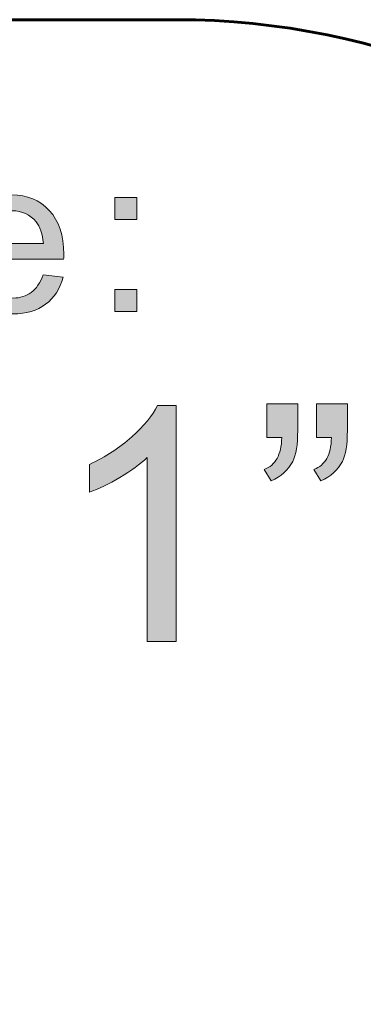
# Model space of a CAD drawing. Units: inches. Extents: x 0 to 8.5, y -11 to 0.
# Drawn here: x 7.7 to 7.8, y -10.1 to -9.8 of the extents above; entities that cross this region are included whole.
import ezdxf

# ---------------------------------------------------------------- set-up
doc = ezdxf.new("R2010")
doc.units = ezdxf.units.IN
doc.header["$LTSCALE"] = 0.03937
doc.header["$MEASUREMENT"] = 0
doc.layers.add('TB', color=7, linetype='Continuous', true_color=0x000000)

# ---------------------------------------------------------------- blocks, each defined once
blk = doc.blocks.new('block 21')
at = {"layer": 'TB', "true_color": 0x231f20, "extrusion": (0, 0, -1)}
h = blk.add_hatch(color=250, dxfattribs=at)
h.paths.add_polyline_path([(-7.73698, -9.92424), (-7.74289, -9.92497), (-7.74271, -9.92561), (-7.74261, -9.92592), (-7.7425, -9.92623), (-7.7424, -9.92653), (-7.74228, -9.92683), (-7.74217, -9.92712), (-7.74204, -9.92741), (-7.74192, -9.9277), (-7.74178, -9.92798), (-7.74165, -9.92826), (-7.74151, -9.92853), (-7.74136, -9.92879), (-7.74121, -9.92906), (-7.74106, -9.92931), (-7.7409, -9.92957), (-7.74073, -9.92982), (-7.74056, -9.93006), (-7.74039, -9.9303), (-7.74021, -9.93053), (-7.74003, -9.93076), (-7.73984, -9.93099), (-7.73965, -9.93121), (-7.73945, -9.93143), (-7.73925, -9.93164), (-7.73905, -9.93185), (-7.73884, -9.93205), (-7.73862, -9.93225), (-7.7384, -9.93244), (-7.73818, -9.93263), (-7.73795, -9.93282), (-7.73771, -9.933), (-7.73747, -9.93317), (-7.73723, -9.93334), (-7.73698, -9.93351), (-7.73673, -9.93367), (-7.73648, -9.93382), (-7.73622, -9.93397), (-7.73596, -9.93411), (-7.73569, -9.93425), (-7.73542, -9.93438), (-7.73514, -9.93451), (-7.73486, -9.93463), (-7.73458, -9.93474), (-7.73429, -9.93485), (-7.734, -9.93496), (-7.73371, -9.93505), (-7.73341, -9.93515), (-7.7331, -9.93523), (-7.7328, -9.93531), (-7.73248, -9.93539), (-7.73217, -9.93546), (-7.73185, -9.93552), (-7.73152, -9.93558), (-7.73119, -9.93563), (-7.73086, -9.93568), (-7.73053, -9.93572), (-7.73019, -9.93576), (-7.72949, -9.93581), (-7.72878, -9.93585), (-7.72805, -9.93586), (-7.7276, -9.93585), (-7.72714, -9.93584), (-7.7267, -9.93582), (-7.72626, -9.93579), (-7.72582, -9.93575), (-7.72539, -9.9357), (-7.72497, -9.93564), (-7.72455, -9.93557), (-7.72414, -9.9355), (-7.72373, -9.93541), (-7.72333, -9.93532), (-7.72294, -9.93522), (-7.72255, -9.93511), (-7.72217, -9.93499), (-7.7218, -9.93486), (-7.72143, -9.93472), (-7.72106, -9.93457), (-7.7207, -9.93442), (-7.72035, -9.93425), (-7.72001, -9.93408), (-7.71967, -9.9339), (-7.71933, -9.9337), (-7.719, -9.9335), (-7.71868, -9.9333), (-7.71837, -9.93308), (-7.71806, -9.93285), (-7.71775, -9.93261), (-7.71745, -9.93237), (-7.71716, -9.93212), (-7.71688, -9.93185), (-7.7166, -9.93158), (-7.71632, -9.9313), (-7.71606, -9.93101), (-7.7158, -9.93072), (-7.71555, -9.93041), (-7.71531, -9.9301), (-7.71507, -9.92979), (-7.71485, -9.92946), (-7.71463, -9.92913), (-7.71443, -9.92879), (-7.71423, -9.92845), (-7.71404, -9.9281), (-7.71386, -9.92774), (-7.71368, -9.92737), (-7.71352, -9.92699), (-7.71336, -9.92661), (-7.71321, -9.92622), (-7.71308, -9.92583), (-7.71294, -9.92543), (-7.71282, -9.92502), (-7.71271, -9.9246), (-7.7126, -9.92417), (-7.71251, -9.92374), (-7.71242, -9.9233), (-7.71234, -9.92286), (-7.71227, -9.92241), (-7.7122, -9.92195), (-7.71215, -9.92148), (-7.7121, -9.921), (-7.71206, -9.92052), (-7.71203, -9.92003), (-7.71201, -9.91954), (-7.712, -9.91852), (-7.71201, -9.91747), (-7.71206, -9.91645), (-7.7121, -9.91596), (-7.71215, -9.91546), (-7.7122, -9.91498), (-7.71227, -9.9145), (-7.71234, -9.91403), (-7.71242, -9.91357), (-7.71251, -9.91312), (-7.71261, -9.91267), (-7.71272, -9.91223), (-7.71283, -9.9118), (-7.71295, -9.91138), (-7.71309, -9.91096), (-7.71323, -9.91055), (-7.71338, -9.91015), (-7.71354, -9.90976), (-7.7137, -9.90937), (-7.71388, -9.90899), (-7.71406, -9.90862), (-7.71425, -9.90826), (-7.71446, -9.9079), (-7.71467, -9.90755), (-7.71488, -9.90721), (-7.71511, -9.90688), (-7.71535, -9.90655), (-7.71559, -9.90623), (-7.71584, -9.90592), (-7.71611, -9.90561), (-7.71638, -9.90531), (-7.71665, -9.90502), (-7.71693, -9.90474), (-7.71722, -9.90447), (-7.71751, -9.90421), (-7.71781, -9.90396), (-7.71811, -9.90372), (-7.71842, -9.90348), (-7.71873, -9.90326), (-7.71905, -9.90304), (-7.71937, -9.90283), (-7.7197, -9.90264), (-7.72003, -9.90245), (-7.72037, -9.90227), (-7.72071, -9.9021), (-7.72106, -9.90194), (-7.72141, -9.90179), (-7.72177, -9.90164), (-7.72213, -9.90151), (-7.7225, -9.90139), (-7.72287, -9.90127), (-7.72325, -9.90116), (-7.72363, -9.90107), (-7.72402, -9.90098), (-7.72441, -9.9009), (-7.72481, -9.90083), (-7.72522, -9.90077), (-7.72562, -9.90072), (-7.72604, -9.90068), (-7.72646, -9.90065), (-7.72688, -9.90063), (-7.72731, -9.90061), (-7.72774, -9.90061), (-7.72816, -9.90061), (-7.72858, -9.90063), (-7.72899, -9.90065), (-7.72939, -9.90068), (-7.72979, -9.90072), (-7.73019, -9.90077), (-7.73058, -9.90083), (-7.73097, -9.9009), (-7.73135, -9.90097), (-7.73173, -9.90106), (-7.7321, -9.90115), (-7.73246, -9.90125), (-7.73283, -9.90137), (-7.73318, -9.90149), (-7.73354, -9.90162), (-7.73389, -9.90176), (-7.73423, -9.90191), (-7.73457, -9.90206), (-7.7349, -9.90223), (-7.73523, -9.90241), (-7.73555, -9.90259), (-7.73587, -9.90279), (-7.73619, -9.90299), (-7.7365, -9.9032), (-7.7368, -9.90342), (-7.7371, -9.90365), (-7.73739, -9.90389), (-7.73768, -9.90414), (-7.73797, -9.90439), (-7.73825, -9.90466), (-7.73853, -9.90494), (-7.7388, -9.90522), (-7.73906, -9.90551), (-7.73931, -9.90581), (-7.73956, -9.90611), (-7.7398, -9.90643), (-7.74003, -9.90675), (-7.74025, -9.90708), (-7.74046, -9.90741), (-7.74067, -9.90775), (-7.74086, -9.9081), (-7.74105, -9.90846), (-7.74123, -9.90883), (-7.7414, -9.9092), (-7.74157, -9.90958), (-7.74172, -9.90996), (-7.74187, -9.91036), (-7.74201, -9.91076), (-7.74214, -9.91117), (-7.74226, -9.91158), (-7.74237, -9.91201), (-7.74248, -9.91244), (-7.74257, -9.91288), (-7.74266, -9.91332), (-7.74274, -9.91377), (-7.74281, -9.91423), (-7.74288, -9.9147), (-7.74293, -9.91517), (-7.74298, -9.91566), (-7.74302, -9.91614), (-7.74304, -9.91664), (-7.74307, -9.91714), (-7.74308, -9.91817), (-7.74307, -9.9188), (-7.74304, -9.91969), (-7.74304, -9.91969), (-7.7179, -9.91969), (-7.71795, -9.92038), (-7.71802, -9.92104), (-7.7181, -9.92169), (-7.71816, -9.922), (-7.71821, -9.92231), (-7.71828, -9.92262), (-7.71834, -9.92292), (-7.71841, -9.92321), (-7.71849, -9.9235), (-7.71857, -9.92379), (-7.71866, -9.92406), (-7.71875, -9.92434), (-7.71884, -9.92461), (-7.71894, -9.92487), (-7.71905, -9.92513), (-7.71916, -9.92538), (-7.71928, -9.92563), (-7.7194, -9.92587), (-7.71952, -9.92611), (-7.71965, -9.92634), (-7.71979, -9.92657), (-7.71993, -9.92679), (-7.72007, -9.92701), (-7.72022, -9.92722), (-7.72037, -9.92743), (-7.72053, -9.92763), (-7.7207, -9.92783), (-7.72087, -9.92802), (-7.72104, -9.92821), (-7.72122, -9.92839), (-7.7214, -9.92857), (-7.72158, -9.92874), (-7.72177, -9.9289), (-7.72196, -9.92906), (-7.72215, -9.92921), (-7.72235, -9.92936), (-7.72254, -9.9295), (-7.72274, -9.92964), (-7.72295, -9.92977), (-7.72315, -9.92989), (-7.72336, -9.93001), (-7.72357, -9.93012), (-7.72378, -9.93023), (-7.724, -9.93033), (-7.72422, -9.93043), (-7.72444, -9.93051), (-7.72466, -9.9306), (-7.72489, -9.93068), (-7.72512, -9.93075), (-7.72535, -9.93082), (-7.72559, -9.93088), (-7.72583, -9.93093), (-7.72607, -9.93098), (-7.72631, -9.93102), (-7.72656, -9.93106), (-7.72681, -9.93109), (-7.72706, -9.93112), (-7.72731, -9.93114), (-7.72757, -9.93115), (-7.72783, -9.93116), (-7.7281, -9.93117), (-7.72848, -9.93116), (-7.72867, -9.93115), (-7.72886, -9.93114), (-7.72905, -9.93113), (-7.72924, -9.93111), (-7.72942, -9.93109), (-7.72961, -9.93106), (-7.72979, -9.93103), (-7.72997, -9.931), (-7.73014, -9.93097), (-7.73032, -9.93093), (-7.73049, -9.93089), (-7.73066, -9.93085), (-7.73083, -9.9308), (-7.731, -9.93075), (-7.73117, -9.9307), (-7.73133, -9.93064), (-7.7315, -9.93058), (-7.73166, -9.93052), (-7.73182, -9.93045), (-7.73198, -9.93038), (-7.73213, -9.93031), (-7.73229, -9.93023), (-7.73244, -9.93015), (-7.73259, -9.93007), (-7.73274, -9.92999), (-7.73288, -9.9299), (-7.73303, -9.92981), (-7.73317, -9.92971), (-7.73331, -9.92961), (-7.73345, -9.92951), (-7.73359, -9.92941), (-7.73373, -9.9293), (-7.73386, -9.92918), (-7.734, -9.92907), (-7.73413, -9.92895), (-7.73426, -9.92882), (-7.73439, -9.92869), (-7.73451, -9.92856), (-7.73463, -9.92843), (-7.73476, -9.92829), (-7.73488, -9.92814), (-7.735, -9.928), (-7.73511, -9.92784), (-7.73523, -9.92769), (-7.73534, -9.92753), (-7.73545, -9.92737), (-7.73556, -9.9272), (-7.73567, -9.92703), (-7.73588, -9.92668), (-7.73608, -9.92631), (-7.73627, -9.92592), (-7.73646, -9.92552), (-7.73664, -9.92511), (-7.73681, -9.92468)], flags=0)
h.paths.add_polyline_path([(-7.71822, -9.915), (-7.73705, -9.915), (-7.73699, -9.91448), (-7.73693, -9.91397), (-7.73685, -9.91348), (-7.73677, -9.913), (-7.73667, -9.91255), (-7.73656, -9.91211), (-7.73644, -9.91168), (-7.73638, -9.91148), (-7.73631, -9.91128), (-7.73625, -9.91108), (-7.73617, -9.91088), (-7.7361, -9.91069), (-7.73602, -9.91051), (-7.73594, -9.91033), (-7.73586, -9.91015), (-7.73578, -9.90998), (-7.73569, -9.90981), (-7.7356, -9.90965), (-7.73551, -9.90949), (-7.73541, -9.90933), (-7.73531, -9.90918), (-7.73521, -9.90903), (-7.73511, -9.90889), (-7.735, -9.90875), (-7.73489, -9.90861), (-7.73472, -9.90841), (-7.73454, -9.90821), (-7.73436, -9.90802), (-7.73418, -9.90784), (-7.73399, -9.90766), (-7.7338, -9.90749), (-7.73361, -9.90733), (-7.73342, -9.90717), (-7.73322, -9.90702), (-7.73302, -9.90687), (-7.73281, -9.90673), (-7.73261, -9.9066), (-7.7324, -9.90648), (-7.73218, -9.90636), (-7.73197, -9.90624), (-7.73175, -9.90614), (-7.73152, -9.90604), (-7.7313, -9.90594), (-7.73107, -9.90586), (-7.73084, -9.90578), (-7.7306, -9.9057), (-7.73036, -9.90564), (-7.73012, -9.90557), (-7.72988, -9.90552), (-7.72963, -9.90547), (-7.72938, -9.90543), (-7.72913, -9.90539), (-7.72887, -9.90537), (-7.72861, -9.90534), (-7.72835, -9.90533), (-7.72808, -9.90532), (-7.72781, -9.90531), (-7.72756, -9.90532), (-7.72732, -9.90532), (-7.72708, -9.90534), (-7.72684, -9.90536), (-7.72661, -9.90538), (-7.72637, -9.90541), (-7.72614, -9.90544), (-7.72592, -9.90548), (-7.72569, -9.90552), (-7.72547, -9.90557), (-7.72525, -9.90563), (-7.72503, -9.90569), (-7.72481, -9.90575), (-7.7246, -9.90582), (-7.72439, -9.90589), (-7.72418, -9.90597), (-7.72397, -9.90606), (-7.72377, -9.90615), (-7.72357, -9.90624), (-7.72337, -9.90634), (-7.72317, -9.90645), (-7.72298, -9.90656), (-7.72279, -9.90668), (-7.7226, -9.9068), (-7.72241, -9.90692), (-7.72223, -9.90705), (-7.72205, -9.90719), (-7.72187, -9.90733), (-7.72169, -9.90748), (-7.72152, -9.90763), (-7.72135, -9.90778), (-7.72118, -9.90795), (-7.72101, -9.90811), (-7.72085, -9.90828), (-7.7207, -9.90846), (-7.72055, -9.90863), (-7.7204, -9.90881), (-7.72026, -9.909), (-7.72012, -9.90919), (-7.71999, -9.90938), (-7.71987, -9.90957), (-7.71974, -9.90977), (-7.71962, -9.90997), (-7.71951, -9.91018), (-7.7194, -9.91038), (-7.7193, -9.9106), (-7.7192, -9.91081), (-7.7191, -9.91103), (-7.71901, -9.91125), (-7.71893, -9.91148), (-7.71885, -9.91171), (-7.71877, -9.91194), (-7.7187, -9.91217), (-7.71863, -9.91241), (-7.71857, -9.91266), (-7.71851, -9.9129), (-7.71846, -9.91315), (-7.71841, -9.91341), (-7.71837, -9.91366), (-7.71833, -9.91392), (-7.7183, -9.91419), (-7.71827, -9.91445), (-7.71824, -9.91472)], flags=0)
for points in [[(-7.75817, -9.90788), (-7.75817, -9.90137), (-7.76468, -9.90137), (-7.76468, -9.90788)], [(-7.75817, -9.9351), (-7.75817, -9.92859), (-7.76468, -9.92859), (-7.76468, -9.9351)]]:
    blk.add_hatch(color=250, dxfattribs=at).paths.add_polyline_path(points, flags=0)
at = {"layer": 'TB', "lineweight": 0}
for points in [[(7.75817, -9.90788), (7.75817, -9.90137), (7.76468, -9.90137), (7.76468, -9.90788), (7.75817, -9.90788)], [(7.75817, -9.9351), (7.75817, -9.92859), (7.76468, -9.92859), (7.76468, -9.9351), (7.75817, -9.9351)]]:
    blk.add_lwpolyline(points, dxfattribs=at)
for points, knots in [([(7.73698, -9.92424), (7.73698, -9.92424), (7.74289, -9.92497), (7.74289, -9.92497), (7.74196, -9.92843), (7.74023, -9.9311), (7.73771, -9.933), (7.73519, -9.93491), (7.73197, -9.93586), (7.72805, -9.93586), (7.72313, -9.93586), (7.71921, -9.93434), (7.71632, -9.9313), (7.71343, -9.92826), (7.712, -9.924), (7.712, -9.91852), (7.712, -9.91284), (7.71345, -9.90845), (7.71638, -9.90531), (7.71929, -9.90218), (7.72309, -9.90061), (7.72774, -9.90061), (7.73225, -9.90061), (7.73593, -9.90214), (7.7388, -9.90522), (7.74164, -9.90828), (7.74308, -9.91261), (7.74308, -9.91817), (7.74308, -9.91851), (7.74307, -9.91901), (7.74304, -9.91969), (7.74304, -9.91969), (7.7179, -9.91969), (7.7179, -9.91969), (7.71811, -9.92341), (7.71916, -9.92624), (7.72104, -9.92821), (7.72293, -9.93018), (7.72527, -9.93117), (7.7281, -9.93117), (7.73018, -9.93117), (7.73197, -9.93061), (7.73345, -9.92951), (7.73494, -9.92841), (7.73611, -9.92665), (7.73698, -9.92424)], [0, 0, 0, 0, 1, 1, 1, 2, 2, 2, 3, 3, 3, 4, 4, 4, 5, 5, 5, 6, 6, 6, 7, 7, 7, 8, 8, 8, 9, 9, 9, 10, 10, 10, 11, 11, 11, 12, 12, 12, 13, 13, 13, 14, 14, 14, 15, 15, 15, 15]), ([(7.71822, -9.915), (7.71822, -9.915), (7.73705, -9.915), (7.73705, -9.915), (7.73679, -9.91216), (7.73607, -9.91003), (7.73489, -9.90861), (7.73306, -9.90641), (7.7307, -9.90531), (7.72781, -9.90531), (7.72518, -9.90531), (7.72297, -9.9062), (7.72118, -9.90795), (7.7194, -9.90971), (7.71841, -9.91206), (7.71822, -9.915)], [0, 0, 0, 0, 1, 1, 1, 2, 2, 2, 3, 3, 3, 4, 4, 4, 5, 5, 5, 5])]:
    blk.add_open_spline(points, degree=3, knots=knots, dxfattribs=at)
blk = doc.blocks.new('block 20')
at = {"layer": 'TB', "true_color": 0x231f20, "extrusion": (0, 0, -1)}
for points in [[(-7.77635, -10.03285), (-7.76781, -10.03285), (-7.76781, -10.03285), (-7.76781, -9.97841), (-7.76742, -9.97877), (-7.76701, -9.97914), (-7.76615, -9.97987), (-7.76523, -9.98061), (-7.76425, -9.98135), (-7.76321, -9.98208), (-7.76211, -9.98282), (-7.76095, -9.98356), (-7.75972, -9.98429), (-7.75728, -9.98567), (-7.75611, -9.98629), (-7.75497, -9.98686), (-7.75386, -9.98739), (-7.75278, -9.98788), (-7.75173, -9.98831), (-7.75072, -9.9887), (-7.75072, -9.9887), (-7.75072, -9.98044), (-7.75249, -9.97958), (-7.7542, -9.97867), (-7.75503, -9.97819), (-7.75585, -9.97771), (-7.75665, -9.97722), (-7.75744, -9.97672), (-7.75822, -9.9762), (-7.75898, -9.97567), (-7.75973, -9.97514), (-7.76046, -9.97459), (-7.76118, -9.97403), (-7.76189, -9.97345), (-7.76258, -9.97287), (-7.76325, -9.97228), (-7.76455, -9.97108), (-7.76516, -9.97049), (-7.76574, -9.9699), (-7.7663, -9.96931), (-7.76684, -9.96872), (-7.76735, -9.96814), (-7.76784, -9.96755), (-7.7683, -9.96697), (-7.76874, -9.9664), (-7.76915, -9.96582), (-7.76954, -9.96525), (-7.7699, -9.96467), (-7.77024, -9.96411), (-7.77056, -9.96354), (-7.77085, -9.96297), (-7.77085, -9.96297), (-7.77635, -9.96297), (-7.77635, -9.96298)], [(-7.8032, -9.97247), (-7.8032, -9.96254), (-7.8032, -9.96254), (-7.81236, -9.96254), (-7.81236, -9.96254), (-7.81236, -9.97038), (-7.81234, -9.97191), (-7.81231, -9.97264), (-7.81227, -9.97334), (-7.81222, -9.97401), (-7.81216, -9.97465), (-7.81208, -9.97527), (-7.812, -9.97585), (-7.8119, -9.97641), (-7.81179, -9.97694), (-7.81167, -9.97745), (-7.81161, -9.97769), (-7.81154, -9.97792), (-7.81147, -9.97815), (-7.8114, -9.97837), (-7.81132, -9.97858), (-7.81124, -9.97879), (-7.81116, -9.97899), (-7.81108, -9.97918), (-7.81099, -9.97937), (-7.8109, -9.97955), (-7.81077, -9.97978), (-7.81063, -9.98002), (-7.81049, -9.98025), (-7.81035, -9.98047), (-7.8102, -9.9807), (-7.81005, -9.98092), (-7.80989, -9.98113), (-7.80973, -9.98134), (-7.80957, -9.98155), (-7.8094, -9.98176), (-7.80922, -9.98196), (-7.80904, -9.98216), (-7.80886, -9.98235), (-7.80867, -9.98254), (-7.80848, -9.98273), (-7.80828, -9.98291), (-7.80808, -9.98309), (-7.80787, -9.98326), (-7.80766, -9.98343), (-7.80745, -9.9836), (-7.80723, -9.98377), (-7.80701, -9.98393), (-7.80678, -9.98408), (-7.80655, -9.98424), (-7.80631, -9.98439), (-7.80607, -9.98453), (-7.80582, -9.98467), (-7.80557, -9.98481), (-7.80532, -9.98494), (-7.80506, -9.98508), (-7.80479, -9.9852), (-7.80452, -9.98532), (-7.80452, -9.98532), (-7.80244, -9.98196), (-7.80259, -9.98189), (-7.80275, -9.98183), (-7.80291, -9.98176), (-7.80306, -9.98168), (-7.80321, -9.98161), (-7.80335, -9.98153), (-7.8035, -9.98145), (-7.80364, -9.98137), (-7.80377, -9.98128), (-7.80391, -9.98119), (-7.80404, -9.9811), (-7.80418, -9.98101), (-7.8043, -9.98092), (-7.80443, -9.98082), (-7.80455, -9.98072), (-7.80467, -9.98062), (-7.80479, -9.98051), (-7.80491, -9.98041), (-7.80502, -9.9803), (-7.80513, -9.98019), (-7.80524, -9.98007), (-7.80535, -9.97996), (-7.80545, -9.97984), (-7.80555, -9.97972), (-7.80565, -9.97959), (-7.80574, -9.97947), (-7.80583, -9.97934), (-7.80593, -9.97921), (-7.80601, -9.97908), (-7.8061, -9.97894), (-7.80618, -9.9788), (-7.80626, -9.97866), (-7.80634, -9.97852), (-7.80641, -9.97838), (-7.80649, -9.97823), (-7.80656, -9.97807), (-7.80663, -9.97792), (-7.80669, -9.97776), (-7.80676, -9.9776), (-7.80682, -9.97743), (-7.80694, -9.97709), (-7.80705, -9.97674), (-7.80715, -9.97637), (-7.80724, -9.97599), (-7.80732, -9.97559), (-7.8074, -9.97519), (-7.80747, -9.97477), (-7.80752, -9.97433), (-7.80757, -9.97389), (-7.80761, -9.97343), (-7.80765, -9.97295), (-7.80767, -9.97247), (-7.80767, -9.97247)], [(-7.81793, -9.97247), (-7.81793, -9.96254), (-7.81793, -9.96254), (-7.82708, -9.96254), (-7.82708, -9.96254), (-7.82708, -9.97038), (-7.82706, -9.97191), (-7.82703, -9.97264), (-7.82699, -9.97334), (-7.82694, -9.97401), (-7.82687, -9.97465), (-7.8268, -9.97527), (-7.82671, -9.97585), (-7.82661, -9.97641), (-7.82651, -9.97694), (-7.82638, -9.97745), (-7.82632, -9.97769), (-7.82625, -9.97792), (-7.82618, -9.97815), (-7.82611, -9.97837), (-7.82603, -9.97858), (-7.82595, -9.97879), (-7.82587, -9.97899), (-7.82578, -9.97918), (-7.82569, -9.97937), (-7.8256, -9.97955), (-7.82547, -9.97978), (-7.82534, -9.98002), (-7.8252, -9.98025), (-7.82506, -9.98047), (-7.82491, -9.9807), (-7.82476, -9.98092), (-7.8246, -9.98113), (-7.82444, -9.98134), (-7.82428, -9.98155), (-7.82411, -9.98176), (-7.82393, -9.98196), (-7.82376, -9.98216), (-7.82357, -9.98235), (-7.82339, -9.98254), (-7.82319, -9.98273), (-7.823, -9.98291), (-7.8228, -9.98309), (-7.82259, -9.98326), (-7.82238, -9.98343), (-7.82217, -9.9836), (-7.82195, -9.98377), (-7.82173, -9.98393), (-7.8215, -9.98408), (-7.82127, -9.98424), (-7.82103, -9.98439), (-7.82079, -9.98453), (-7.82055, -9.98467), (-7.8203, -9.98481), (-7.82004, -9.98494), (-7.81978, -9.98508), (-7.81952, -9.9852), (-7.81925, -9.98532), (-7.81925, -9.98532), (-7.81717, -9.98196), (-7.81732, -9.98189), (-7.81748, -9.98183), (-7.81763, -9.98176), (-7.81779, -9.98168), (-7.81793, -9.98161), (-7.81808, -9.98153), (-7.81822, -9.98145), (-7.81836, -9.98137), (-7.8185, -9.98128), (-7.81864, -9.98119), (-7.81877, -9.9811), (-7.8189, -9.98101), (-7.81903, -9.98092), (-7.81915, -9.98082), (-7.81928, -9.98072), (-7.8194, -9.98062), (-7.81951, -9.98051), (-7.81963, -9.98041), (-7.81974, -9.9803), (-7.81985, -9.98019), (-7.81996, -9.98007), (-7.82006, -9.97996), (-7.82017, -9.97984), (-7.82027, -9.97972), (-7.82036, -9.97959), (-7.82046, -9.97947), (-7.82055, -9.97934), (-7.82064, -9.97921), (-7.82073, -9.97908), (-7.82081, -9.97894), (-7.8209, -9.9788), (-7.82098, -9.97866), (-7.82105, -9.97852), (-7.82113, -9.97838), (-7.8212, -9.97823), (-7.82128, -9.97807), (-7.82134, -9.97792), (-7.82141, -9.97776), (-7.82148, -9.9776), (-7.82154, -9.97743), (-7.82166, -9.97709), (-7.82177, -9.97674), (-7.82187, -9.97637), (-7.82196, -9.97599), (-7.82204, -9.97559), (-7.82212, -9.97519), (-7.82218, -9.97477), (-7.82224, -9.97433), (-7.82229, -9.97389), (-7.82233, -9.97343), (-7.82235, -9.97295), (-7.82237, -9.97247), (-7.82237, -9.97247)]]:
    blk.add_hatch(color=250, dxfattribs=at).paths.add_polyline_path(points, flags=0)
at = {"layer": 'TB', "lineweight": 0}
for points in [[(7.77635, -10.03285), (7.77635, -10.03285), (7.76781, -10.03285), (7.76781, -10.03285), (7.76781, -10.03285), (7.76781, -9.97841), (7.76781, -9.97841), (7.76576, -9.98036), (7.76306, -9.98233), (7.75972, -9.98429), (7.75639, -9.98625), (7.75338, -9.98773), (7.75072, -9.9887), (7.75072, -9.9887), (7.75072, -9.98044), (7.75072, -9.98044), (7.75551, -9.97819), (7.75968, -9.97548), (7.76325, -9.97228), (7.76683, -9.96908), (7.76937, -9.96598), (7.77085, -9.96297), (7.77085, -9.96297), (7.77635, -9.96297), (7.77635, -9.96297), (7.77635, -9.96297), (7.77635, -10.03285), (7.77635, -10.03285)], [(7.8032, -9.97247), (7.8032, -9.97247), (7.8032, -9.96254), (7.8032, -9.96254), (7.8032, -9.96254), (7.81236, -9.96254), (7.81236, -9.96254), (7.81236, -9.96254), (7.81236, -9.97038), (7.81236, -9.97038), (7.81236, -9.97462), (7.81188, -9.97767), (7.8109, -9.97955), (7.80953, -9.9821), (7.80741, -9.98404), (7.80452, -9.98532), (7.80452, -9.98532), (7.80244, -9.98196), (7.80244, -9.98196), (7.80414, -9.98127), (7.80542, -9.98017), (7.80626, -9.97866), (7.8071, -9.97716), (7.80756, -9.9751), (7.80767, -9.97247), (7.80767, -9.97247), (7.8032, -9.97247), (7.8032, -9.97247)], [(7.81793, -9.97247), (7.81793, -9.97247), (7.81793, -9.96254), (7.81793, -9.96254), (7.81793, -9.96254), (7.82708, -9.96254), (7.82708, -9.96254), (7.82708, -9.96254), (7.82708, -9.97038), (7.82708, -9.97038), (7.82708, -9.97462), (7.82659, -9.97767), (7.8256, -9.97955), (7.82425, -9.9821), (7.82213, -9.98404), (7.81925, -9.98532), (7.81925, -9.98532), (7.81717, -9.98196), (7.81717, -9.98196), (7.81887, -9.98127), (7.82014, -9.98017), (7.82098, -9.97866), (7.82182, -9.97716), (7.82229, -9.9751), (7.82237, -9.97247), (7.82237, -9.97247), (7.81793, -9.97247), (7.81793, -9.97247)]]:
    blk.add_open_spline(points, degree=3, knots=[0, 0, 0, 0, 1, 1, 1, 2, 2, 2, 3, 3, 3, 4, 4, 4, 5, 5, 5, 6, 6, 6, 7, 7, 7, 8, 8, 8, 9, 9, 9, 9], dxfattribs=at)

msp = doc.modelspace()

# ---------------------------------------------------------------- linework, layer by layer
at = {"layer": 'TB', "color": 250, "lineweight": 60, "true_color": 0x231f20}
msp.add_open_spline([(0.7207, -10.47371), (0.7207, -10.47371), (7.77633, -10.47371), (7.77633, -10.47371), (7.89904, -10.47371), (7.99851, -10.37424), (7.99851, -10.25153), (7.99851, -10.25153), (7.99851, -10.0709), (7.99851, -10.0709), (7.99851, -9.94819), (7.89904, -9.84871), (7.77633, -9.84871), (7.77633, -9.84871), (0.7207, -9.84871), (0.7207, -9.84871), (0.59799, -9.84871), (0.49851, -9.94819), (0.49851, -10.0709), (0.49851, -10.0709), (0.49851, -10.25153), (0.49851, -10.25153), (0.49851, -10.37424), (0.59799, -10.47371), (0.7207, -10.47371)], degree=3, knots=[0, 0, 0, 0, 1, 1, 1, 2, 2, 2, 3, 3, 3, 4, 4, 4, 5, 5, 5, 6, 6, 6, 7, 7, 7, 8, 8, 8, 8], dxfattribs=at)

# ---------------------------------------------------------------- block references
at = {"layer": 'TB'}
for name in ['block 21', 'block 20']:
    msp.add_blockref(name, (0, 0), dxfattribs=at)

doc.saveas('drawing.dxf')
